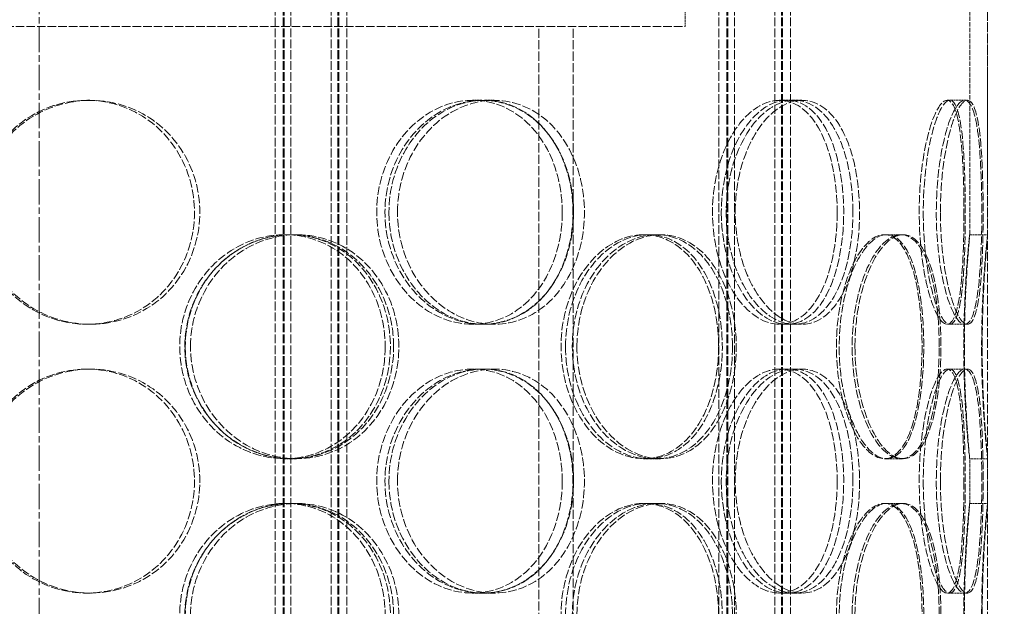
# Model space of a CAD drawing. Units: millimetres. Extents: x 255459 to 276816, y 159590 to 174542.
# Drawn here: x 258546 to 258766, y 171346 to 171477 of the extents above; entities that cross this region are included whole.
import ezdxf

# ---------------------------------------------------------------- set-up
doc = ezdxf.new("R2010")
doc.units = ezdxf.units.MM
for name, pattern in [('CHAIN', [0.3543, 0.2362, -0.0295, 0.0591, -0.0295]), ('DASH_DOT', [0.182, 0.1181, -0.0295, 0.0049, -0.0295]), ('DASHED_SPACE', [0.2067, 0.1654, -0.0413])]:
    doc.linetypes.add(name, pattern=pattern)
doc.layers.get('DEFPOINTS').update_dxf_attribs({"color": 250})
doc.layers.add('Centerline (ISO)', color=1, linetype='DASH_DOT', lineweight=9, true_color=0xff0000)
doc.layers.add('Hidden (ISO)', color=7, linetype='DASHED_SPACE', lineweight=9, true_color=0x0080c0)
doc.layers.add('kote', color=252, linetype='Continuous', lineweight=9)
doc.styles.get("Standard").update_dxf_attribs({"font": 'ISOCP.SHX'})
doc.styles.add('Styl textu40', font='arial.ttf')
doc.dimstyles.new('VARIABEL-ST', dxfattribs={"dimscale": 40, "dimtxt": 7, "dimasz": 2.5, "dimexe": 1, "dimexo": 1, "dimgap": 0.6, "dimtad": 1, "dimdsep": 46, "dimtxsty": 'Standard', "dimcen": 0, "dimclrd": 256, "dimclre": 256, "dimclrt": 5, "dimadec": 0, "dimazin": 0, "dimtp": 0.1, "dimtm": 0.1, "dimtfac": 0.71, "dimtdec": 3, "dimtmove": 0, "dimatfit": 3, "dimfxl": 1, "dimtzin": 0, "dimarcsym": 0})

# ---------------------------------------------------------------- blocks, each defined once
blk = doc.blocks.new('*D214')
at = {"layer": 'DEFPOINTS', "color": 0, "transparency": 16777216}
for p in [(258953.86, 172473.24), (258550.16, 170238.24), (260283.44, 170238.24)]:
    blk.add_point(p, dxfattribs=at)
at = {"layer": 'kote', "lineweight": -2, "transparency": 16777216}
for p, q in [((258993.86, 172473.24), (260323.44, 172473.24)), ((260283.44, 172373.24), (260283.44, 170338.24)), ((258590.16, 170238.24), (260323.44, 170238.24))]:
    blk.add_line(p, q, dxfattribs=at)
at = {"layer": 'kote', "transparency": 16777216}
for points in [[(260266.77, 172373.24), (260300.1, 172373.24), (260283.44, 172473.24)], [(260266.77, 170338.24), (260300.1, 170338.24), (260283.44, 170238.24)]]:
    blk.add_solid(points, dxfattribs=at)
at = {"layer": 'kote', "transparency": 16777216, "insert": (260198.13, 171210.93), "char_height": 60, "attachment_point": 1, "rotation": 90, "style": 'Styl textu40'}
blk.add_mtext('2235', dxfattribs=at)

msp = doc.modelspace()

# ---------------------------------------------------------------- linework, layer by layer
at = {"layer": 'Centerline (ISO)', "color": 1, "linetype": 'CHAIN', "ltscale": 23.990969}
msp.add_line((258550.16, 170202.99), (258550.16, 172523.55), dxfattribs=at)
at = {"layer": 'Hidden (ISO)', "color": 1, "ltscale": 11.801616}
for p, q in [((258602.86, 170872.74), (258602.86, 172160.74)), ((258604.66, 170872.74), (258604.66, 172160.74)), ((258604.86, 170872.74), (258604.86, 172160.74)), ((258606.36, 170872.74), (258606.36, 172160.74)), ((258615.36, 170872.74), (258615.36, 172160.74)), ((258616.86, 170872.74), (258616.86, 172160.74)), ((258617.06, 170872.74), (258617.06, 172160.74)), ((258618.86, 170872.74), (258618.86, 172160.74)), ((258701.86, 170872.74), (258701.86, 172160.74)), ((258703.66, 170872.74), (258703.66, 172160.74)), ((258703.86, 170872.74), (258703.86, 172160.74)), ((258705.36, 170872.74), (258705.36, 172160.74)), ((258714.36, 170872.74), (258714.36, 172160.74)), ((258715.86, 170872.74), (258715.86, 172160.74)), ((258716.06, 170872.74), (258716.06, 172160.74)), ((258717.86, 170872.74), (258717.86, 172160.74))]:
    msp.add_line(p, q, dxfattribs=at)
at = {"layer": 'Hidden (ISO)', "color": 1, "ltscale": 11.780672}
msp.add_line((258761.86, 171636.74), (258761.86, 170886.74), dxfattribs=at)
at = {"layer": 'Hidden (ISO)', "color": 1, "ltscale": 6.061805}
for p, q in [((258757.86, 171498.75), (258757.86, 171428.73)), ((258761.86, 171498.75), (258761.86, 171428.73))]:
    msp.add_line(p, q, dxfattribs=at)
at = {"layer": 'Hidden (ISO)', "color": 1, "ltscale": 0.432786}
msp.add_line((258694.36, 171475.24), (258694.36, 171480.24), dxfattribs=at)
at = {"layer": 'Hidden (ISO)', "color": 1, "ltscale": 11.461907}
msp.add_line((258329.36, 171475.24), (258694.36, 171475.24), dxfattribs=at)
at = {"layer": 'Hidden (ISO)', "color": 1, "ltscale": 12.369706}
for p, q in [((258661.66, 171250.24), (258661.66, 171475.24)), ((258669.36, 171250.24), (258669.36, 171475.24))]:
    msp.add_line(p, q, dxfattribs=at)
at = {"layer": 'Hidden (ISO)', "color": 1, "ltscale": 0.346208}
for p, q in [((258560.81, 171458.74), (258561.6, 171458.74)), ((258646.9, 171458.74), (258649.09, 171458.74)), ((258649.48, 171458.74), (258651.71, 171458.74)), ((258715.4, 171458.74), (258718.71, 171458.74)), ((258752.81, 171458.74), (258756.73, 171458.74)), ((258604.94, 171428.74), (258606.45, 171428.74)), ((258685.11, 171428.74), (258687.93, 171428.74)), ((258738.82, 171428.74), (258742.51, 171428.74)), ((258757.86, 171428.74), (258761.86, 171428.74)), ((258561.6, 171408.74), (258560.81, 171408.74)), ((258649.09, 171408.74), (258646.9, 171408.74)), ((258651.71, 171408.74), (258649.48, 171408.74)), ((258718.71, 171408.74), (258715.4, 171408.74)), ((258756.73, 171408.74), (258752.81, 171408.74)), ((258560.81, 171398.74), (258561.6, 171398.74)), ((258646.9, 171398.74), (258649.09, 171398.74)), ((258649.48, 171398.74), (258651.71, 171398.74)), ((258715.4, 171398.74), (258718.71, 171398.74)), ((258752.81, 171398.74), (258756.73, 171398.74)), ((258606.45, 171378.74), (258604.94, 171378.74)), ((258687.93, 171378.74), (258685.11, 171378.74)), ((258742.51, 171378.74), (258738.82, 171378.74)), ((258761.86, 171378.74), (258757.86, 171378.74)), ((258604.94, 171368.74), (258606.45, 171368.74)), ((258685.11, 171368.74), (258687.93, 171368.74)), ((258738.82, 171368.74), (258742.51, 171368.74)), ((258757.86, 171368.74), (258761.86, 171368.74)), ((258561.6, 171348.74), (258560.81, 171348.74)), ((258649.09, 171348.74), (258646.9, 171348.74)), ((258651.71, 171348.74), (258649.48, 171348.74)), ((258718.71, 171348.74), (258715.4, 171348.74)), ((258756.73, 171348.74), (258752.81, 171348.74))]:
    msp.add_line(p, q, dxfattribs=at)
at = {"layer": 'Hidden (ISO)', "color": 1, "ltscale": 0.181593}
for p, q in [((258718.71, 171458.74), (258720.46, 171458.74)), ((258720.46, 171408.74), (258718.71, 171408.74)), ((258718.71, 171398.74), (258720.46, 171398.74)), ((258720.46, 171348.74), (258718.71, 171348.74))]:
    msp.add_line(p, q, dxfattribs=at)
at = {"layer": 'Hidden (ISO)', "color": 1, "ltscale": 0.054126}
for p, q in [((258756.73, 171458.74), (258757.34, 171458.74)), ((258757.34, 171408.74), (258756.73, 171408.74)), ((258756.73, 171398.74), (258757.34, 171398.74)), ((258757.34, 171348.74), (258756.73, 171348.74))]:
    msp.add_line(p, q, dxfattribs=at)
at = {"layer": 'Hidden (ISO)', "color": 1, "ltscale": 0.277868}
for p, q in [((258606.45, 171428.74), (258607.68, 171428.74)), ((258607.68, 171378.74), (258606.45, 171378.74)), ((258606.45, 171368.74), (258607.68, 171368.74))]:
    msp.add_line(p, q, dxfattribs=at)
at = {"layer": 'Hidden (ISO)', "color": 1, "ltscale": 0.115128}
for p, q in [((258687.93, 171428.74), (258688.87, 171428.74)), ((258688.87, 171378.74), (258687.93, 171378.74)), ((258687.93, 171368.74), (258688.87, 171368.74))]:
    msp.add_line(p, q, dxfattribs=at)
at = {"layer": 'Hidden (ISO)', "color": 1, "ltscale": 0.047666}
for p, q in [((258742.51, 171428.74), (258743.02, 171428.74)), ((258743.02, 171378.74), (258742.51, 171378.74)), ((258742.51, 171368.74), (258743.02, 171368.74))]:
    msp.add_line(p, q, dxfattribs=at)
at = {"layer": 'Hidden (ISO)', "color": 1, "ltscale": 0.867178}
for p, q in [((258757.86, 171378.75), (258757.86, 171368.73)), ((258761.86, 171378.75), (258761.86, 171368.73))]:
    msp.add_line(p, q, dxfattribs=at)
at = {"layer": 'Hidden (ISO)', "color": 1, "ltscale": 11.471499}
for points in [[(258536.27, 171433.74), (258536.27, 171438.69), (258537.77, 171443.63), (258540.51, 171447.74), (258543.24, 171451.83), (258547.19, 171455.08), (258551.68, 171456.93), (258556.12, 171458.75), (258561.06, 171459.21), (258565.7, 171458.23), (258570.43, 171457.22), (258574.81, 171454.72), (258578.13, 171451.14), (258581.43, 171447.58), (258583.66, 171442.98), (258584.48, 171438.1), (258585.3, 171433.23), (258584.71, 171428.11), (258582.8, 171423.59), (258580.89, 171419.06), (258577.65, 171415.15), (258573.61, 171412.53), (258569.6, 171409.93), (258564.82, 171408.6), (258560.03, 171408.75), (258555.24, 171408.91), (258550.48, 171410.56), (258546.55, 171413.43), (258542.58, 171416.32), (258539.48, 171420.45), (258537.79, 171425.12), (258536.79, 171427.87), (258536.27, 171430.8), (258536.27, 171433.74)], [(258666.92, 171433.74), (258666.92, 171438.69), (258665.76, 171443.63), (258663.6, 171447.74), (258661.43, 171451.83), (258658.27, 171455.08), (258654.56, 171456.93), (258650.89, 171458.75), (258646.71, 171459.21), (258642.69, 171458.23), (258638.59, 171457.22), (258634.67, 171454.72), (258631.66, 171451.14), (258628.67, 171447.58), (258626.59, 171442.98), (258625.83, 171438.1), (258625.08, 171433.23), (258625.63, 171428.11), (258627.39, 171423.59), (258629.15, 171419.06), (258632.12, 171415.15), (258635.73, 171412.53), (258639.3, 171409.93), (258643.49, 171408.6), (258647.56, 171408.75), (258651.63, 171408.91), (258655.57, 171410.56), (258658.76, 171413.43), (258661.97, 171416.32), (258664.41, 171420.45), (258665.74, 171425.12), (258666.52, 171427.87), (258666.92, 171430.8), (258666.92, 171433.74)], [(258628.24, 171433.74), (258628.24, 171438.69), (258629.56, 171443.63), (258631.97, 171447.74), (258634.37, 171451.83), (258637.82, 171455.08), (258641.69, 171456.93), (258645.51, 171458.75), (258649.71, 171459.21), (258653.59, 171458.23), (258657.55, 171457.22), (258661.17, 171454.72), (258663.87, 171451.14), (258666.57, 171447.58), (258668.36, 171442.98), (258669.02, 171438.1), (258669.68, 171433.23), (258669.21, 171428.11), (258667.67, 171423.59), (258666.12, 171419.06), (258663.5, 171415.15), (258660.16, 171412.53), (258656.86, 171409.93), (258652.87, 171408.6), (258648.82, 171408.75), (258644.76, 171408.91), (258640.66, 171410.56), (258637.25, 171413.43), (258633.8, 171416.32), (258631.07, 171420.45), (258629.58, 171425.12), (258628.69, 171427.87), (258628.24, 171430.8), (258628.24, 171433.74)], [(258728.28, 171433.74), (258728.28, 171438.69), (258727.58, 171443.63), (258726.23, 171447.74), (258724.88, 171451.83), (258722.88, 171455.08), (258720.46, 171456.93), (258718.08, 171458.75), (258715.3, 171459.21), (258712.55, 171458.23), (258709.75, 171457.22), (258707, 171454.72), (258704.87, 171451.14), (258702.74, 171447.58), (258701.24, 171442.98), (258700.69, 171438.1), (258700.14, 171433.23), (258700.55, 171428.11), (258701.81, 171423.59), (258703.08, 171419.06), (258705.21, 171415.15), (258707.73, 171412.53), (258710.24, 171409.93), (258713.12, 171408.6), (258715.84, 171408.75), (258718.57, 171408.91), (258721.14, 171410.56), (258723.17, 171413.43), (258725.22, 171416.32), (258726.73, 171420.45), (258727.55, 171425.12), (258728.04, 171427.87), (258728.28, 171430.8), (258728.28, 171433.74)], [(258702.42, 171433.74), (258702.42, 171438.69), (258703.38, 171443.63), (258705.08, 171447.74), (258706.78, 171451.83), (258709.21, 171455.08), (258711.86, 171456.93), (258714.48, 171458.75), (258717.3, 171459.21), (258719.83, 171458.23), (258722.42, 171457.22), (258724.71, 171454.72), (258726.4, 171451.14), (258728.07, 171447.58), (258729.16, 171442.98), (258729.56, 171438.1), (258729.96, 171433.23), (258729.68, 171428.11), (258728.73, 171423.59), (258727.79, 171419.06), (258726.18, 171415.15), (258724.07, 171412.53), (258721.97, 171409.93), (258719.39, 171408.6), (258716.69, 171408.75), (258713.98, 171408.91), (258711.17, 171410.56), (258708.79, 171413.43), (258706.39, 171416.32), (258704.45, 171420.45), (258703.38, 171425.12), (258702.75, 171427.87), (258702.42, 171430.8), (258702.42, 171433.74)], [(258756.58, 171433.74), (258756.58, 171438.69), (258756.44, 171443.63), (258756.11, 171447.74), (258755.78, 171451.83), (258755.26, 171455.08), (258754.51, 171456.93), (258753.77, 171458.75), (258752.8, 171459.21), (258751.75, 171458.23), (258750.68, 171457.22), (258749.52, 171454.72), (258748.59, 171451.14), (258747.66, 171447.58), (258746.96, 171442.98), (258746.7, 171438.1), (258746.45, 171433.23), (258746.64, 171428.11), (258747.22, 171423.59), (258747.8, 171419.06), (258748.76, 171415.15), (258749.82, 171412.53), (258750.87, 171409.93), (258752, 171408.6), (258752.97, 171408.75), (258753.94, 171408.91), (258754.74, 171410.56), (258755.31, 171413.43), (258755.88, 171416.32), (258756.24, 171420.45), (258756.42, 171425.12), (258756.53, 171427.87), (258756.58, 171430.8), (258756.58, 171433.74)], [(258747.5, 171433.74), (258747.5, 171438.69), (258747.94, 171443.63), (258748.68, 171447.74), (258749.43, 171451.83), (258750.46, 171455.08), (258751.49, 171456.93), (258752.5, 171458.75), (258753.51, 171459.21), (258754.31, 171458.23), (258755.13, 171457.22), (258755.75, 171454.72), (258756.15, 171451.14), (258756.55, 171447.58), (258756.76, 171442.98), (258756.84, 171438.1), (258756.92, 171433.23), (258756.87, 171428.11), (258756.68, 171423.59), (258756.48, 171419.06), (258756.13, 171415.15), (258755.56, 171412.53), (258754.99, 171409.93), (258754.2, 171408.6), (258753.26, 171408.75), (258752.32, 171408.91), (258751.24, 171410.56), (258750.26, 171413.43), (258749.27, 171416.32), (258748.41, 171420.45), (258747.93, 171425.12), (258747.65, 171427.87), (258747.5, 171430.8), (258747.5, 171433.74)], [(258627.4, 171403.74), (258627.4, 171408.69), (258626.08, 171413.63), (258623.63, 171417.74), (258621.18, 171421.83), (258617.61, 171425.08), (258613.46, 171426.93), (258609.37, 171428.75), (258604.73, 171429.21), (258600.29, 171428.23), (258595.77, 171427.22), (258591.49, 171424.72), (258588.21, 171421.14), (258584.96, 171417.58), (258582.72, 171412.98), (258581.89, 171408.1), (258581.07, 171403.23), (258581.67, 171398.11), (258583.58, 171393.59), (258585.49, 171389.06), (258588.71, 171385.15), (258592.65, 171382.53), (258596.56, 171379.93), (258601.16, 171378.6), (258605.67, 171378.75), (258610.19, 171378.91), (258614.59, 171380.56), (258618.17, 171383.43), (258621.78, 171386.32), (258624.55, 171390.45), (258626.06, 171395.12), (258626.95, 171397.87), (258627.4, 171400.8), (258627.4, 171403.74)], [(258582.78, 171403.74), (258582.78, 171408.69), (258584.23, 171413.63), (258586.85, 171417.74), (258589.47, 171421.83), (258593.25, 171425.08), (258597.52, 171426.93), (258601.73, 171428.75), (258606.4, 171429.21), (258610.75, 171428.23), (258615.19, 171427.22), (258619.27, 171424.72), (258622.35, 171421.14), (258625.41, 171417.58), (258627.47, 171412.98), (258628.22, 171408.1), (258628.98, 171403.23), (258628.44, 171398.11), (258626.67, 171393.59), (258624.9, 171389.06), (258621.91, 171385.15), (258618.15, 171382.53), (258614.41, 171379.93), (258609.93, 171378.6), (258605.42, 171378.75), (258600.9, 171378.91), (258596.38, 171380.56), (258592.63, 171383.43), (258588.84, 171386.32), (258585.87, 171390.45), (258584.24, 171395.12), (258583.28, 171397.87), (258582.78, 171400.8), (258582.78, 171403.74)], [(258701.82, 171403.74), (258701.82, 171408.69), (258700.88, 171413.63), (258699.09, 171417.74), (258697.31, 171421.83), (258694.68, 171425.08), (258691.58, 171426.93), (258688.5, 171428.75), (258684.97, 171429.21), (258681.53, 171428.23), (258678.02, 171427.22), (258674.63, 171424.72), (258672.02, 171421.14), (258669.42, 171417.58), (258667.6, 171412.98), (258666.93, 171408.1), (258666.27, 171403.23), (258666.76, 171398.11), (258668.29, 171393.59), (258669.84, 171389.06), (258672.42, 171385.15), (258675.54, 171382.53), (258678.63, 171379.93), (258682.22, 171378.6), (258685.67, 171378.75), (258689.13, 171378.91), (258692.43, 171380.56), (258695.08, 171383.43), (258697.76, 171386.32), (258699.76, 171390.45), (258700.85, 171395.12), (258701.49, 171397.87), (258701.82, 171400.8), (258701.82, 171403.74)], [(258667.65, 171403.74), (258667.65, 171408.69), (258668.82, 171413.63), (258670.92, 171417.74), (258673.02, 171421.83), (258676.03, 171425.08), (258679.36, 171426.93), (258682.66, 171428.75), (258686.25, 171429.21), (258689.53, 171428.23), (258692.89, 171427.22), (258695.91, 171424.72), (258698.16, 171421.14), (258700.39, 171417.58), (258701.87, 171412.98), (258702.41, 171408.1), (258702.95, 171403.23), (258702.57, 171398.11), (258701.3, 171393.59), (258700.02, 171389.06), (258697.85, 171385.15), (258695.06, 171382.53), (258692.3, 171379.93), (258688.94, 171378.6), (258685.48, 171378.75), (258682.02, 171378.91), (258678.49, 171380.56), (258675.52, 171383.43), (258672.53, 171386.32), (258670.14, 171390.45), (258668.83, 171395.12), (258668.06, 171397.87), (258667.65, 171400.8), (258667.65, 171403.74)], [(258747.22, 171403.74), (258747.22, 171408.69), (258746.8, 171413.63), (258745.95, 171417.74), (258745.11, 171421.83), (258743.83, 171425.08), (258742.24, 171426.93), (258740.66, 171428.75), (258738.76, 171429.21), (258736.84, 171428.23), (258734.88, 171427.22), (258732.91, 171424.72), (258731.36, 171421.14), (258729.81, 171417.58), (258728.69, 171412.98), (258728.29, 171408.1), (258727.88, 171403.23), (258728.18, 171398.11), (258729.12, 171393.59), (258730.05, 171389.06), (258731.62, 171385.15), (258733.43, 171382.53), (258735.23, 171379.93), (258737.26, 171378.6), (258739.12, 171378.75), (258740.99, 171378.91), (258742.69, 171380.56), (258744.01, 171383.43), (258745.33, 171386.32), (258746.27, 171390.45), (258746.78, 171395.12), (258747.07, 171397.87), (258747.22, 171400.8), (258747.22, 171403.74)], [(258728.73, 171403.74), (258728.73, 171408.69), (258729.45, 171413.63), (258730.7, 171417.74), (258731.96, 171421.83), (258733.73, 171425.08), (258735.63, 171426.93), (258737.49, 171428.75), (258739.46, 171429.21), (258741.18, 171428.23), (258742.93, 171427.22), (258744.43, 171424.72), (258745.51, 171421.14), (258746.58, 171417.58), (258747.25, 171412.98), (258747.49, 171408.1), (258747.74, 171403.23), (258747.57, 171398.11), (258746.98, 171393.59), (258746.39, 171389.06), (258745.38, 171385.15), (258744, 171382.53), (258742.63, 171379.93), (258740.89, 171378.6), (258739.02, 171378.75), (258737.14, 171378.91), (258735.14, 171380.56), (258733.42, 171383.43), (258731.68, 171386.32), (258730.24, 171390.45), (258729.44, 171395.12), (258728.97, 171397.87), (258728.73, 171400.8), (258728.73, 171403.74)], [(258756.67, 171403.74), (258756.67, 171408.69), (258756.83, 171413.63), (258757.05, 171417.74), (258757.28, 171421.83), (258757.55, 171425.08), (258757.71, 171426.93), (258757.87, 171428.75), (258757.9, 171429.21), (258757.79, 171428.23), (258757.68, 171427.22), (258757.42, 171424.72), (258757.17, 171421.14), (258756.91, 171417.58), (258756.67, 171412.98), (258756.58, 171408.1), (258756.49, 171403.23), (258756.56, 171398.11), (258756.75, 171393.59), (258756.94, 171389.06), (258757.24, 171385.15), (258757.47, 171382.53), (258757.71, 171379.93), (258757.86, 171378.6), (258757.86, 171378.75), (258757.86, 171378.91), (258757.69, 171380.56), (258757.47, 171383.43), (258757.25, 171386.32), (258756.97, 171390.45), (258756.82, 171395.12), (258756.73, 171397.87), (258756.67, 171400.8), (258756.67, 171403.74)], [(258536.27, 171373.74), (258536.27, 171378.69), (258537.77, 171383.63), (258540.51, 171387.74), (258543.24, 171391.83), (258547.19, 171395.08), (258551.68, 171396.93), (258556.12, 171398.75), (258561.06, 171399.21), (258565.7, 171398.23), (258570.43, 171397.22), (258574.81, 171394.72), (258578.13, 171391.14), (258581.43, 171387.58), (258583.66, 171382.98), (258584.48, 171378.1), (258585.3, 171373.23), (258584.71, 171368.11), (258582.8, 171363.59), (258580.89, 171359.06), (258577.65, 171355.15), (258573.61, 171352.53), (258569.6, 171349.93), (258564.82, 171348.6), (258560.03, 171348.75), (258555.24, 171348.91), (258550.48, 171350.56), (258546.55, 171353.43), (258542.58, 171356.32), (258539.48, 171360.45), (258537.79, 171365.12), (258536.79, 171367.87), (258536.27, 171370.8), (258536.27, 171373.74)], [(258666.92, 171373.74), (258666.92, 171378.69), (258665.76, 171383.63), (258663.6, 171387.74), (258661.43, 171391.83), (258658.27, 171395.08), (258654.56, 171396.93), (258650.89, 171398.75), (258646.71, 171399.21), (258642.69, 171398.23), (258638.59, 171397.22), (258634.67, 171394.72), (258631.66, 171391.14), (258628.67, 171387.58), (258626.59, 171382.98), (258625.83, 171378.1), (258625.08, 171373.23), (258625.63, 171368.11), (258627.39, 171363.59), (258629.15, 171359.06), (258632.12, 171355.15), (258635.73, 171352.53), (258639.3, 171349.93), (258643.49, 171348.6), (258647.56, 171348.75), (258651.63, 171348.91), (258655.57, 171350.56), (258658.76, 171353.43), (258661.97, 171356.32), (258664.41, 171360.45), (258665.74, 171365.12), (258666.52, 171367.87), (258666.92, 171370.8), (258666.92, 171373.74)], [(258628.24, 171373.74), (258628.24, 171378.69), (258629.56, 171383.63), (258631.97, 171387.74), (258634.37, 171391.83), (258637.82, 171395.08), (258641.69, 171396.93), (258645.51, 171398.75), (258649.71, 171399.21), (258653.59, 171398.23), (258657.55, 171397.22), (258661.17, 171394.72), (258663.87, 171391.14), (258666.57, 171387.58), (258668.36, 171382.98), (258669.02, 171378.1), (258669.68, 171373.23), (258669.21, 171368.11), (258667.67, 171363.59), (258666.12, 171359.06), (258663.5, 171355.15), (258660.16, 171352.53), (258656.86, 171349.93), (258652.87, 171348.6), (258648.82, 171348.75), (258644.76, 171348.91), (258640.66, 171350.56), (258637.25, 171353.43), (258633.8, 171356.32), (258631.07, 171360.45), (258629.58, 171365.12), (258628.69, 171367.87), (258628.24, 171370.8), (258628.24, 171373.74)], [(258728.28, 171373.74), (258728.28, 171378.69), (258727.58, 171383.63), (258726.23, 171387.74), (258724.88, 171391.83), (258722.88, 171395.08), (258720.46, 171396.93), (258718.08, 171398.75), (258715.3, 171399.21), (258712.55, 171398.23), (258709.75, 171397.22), (258707, 171394.72), (258704.87, 171391.14), (258702.74, 171387.58), (258701.24, 171382.98), (258700.69, 171378.1), (258700.14, 171373.23), (258700.55, 171368.11), (258701.81, 171363.59), (258703.08, 171359.06), (258705.21, 171355.15), (258707.73, 171352.53), (258710.24, 171349.93), (258713.12, 171348.6), (258715.84, 171348.75), (258718.57, 171348.91), (258721.14, 171350.56), (258723.17, 171353.43), (258725.22, 171356.32), (258726.73, 171360.45), (258727.55, 171365.12), (258728.04, 171367.87), (258728.28, 171370.8), (258728.28, 171373.74)], [(258702.42, 171373.74), (258702.42, 171378.69), (258703.38, 171383.63), (258705.08, 171387.74), (258706.78, 171391.83), (258709.21, 171395.08), (258711.86, 171396.93), (258714.48, 171398.75), (258717.3, 171399.21), (258719.83, 171398.23), (258722.42, 171397.22), (258724.71, 171394.72), (258726.4, 171391.14), (258728.07, 171387.58), (258729.16, 171382.98), (258729.56, 171378.1), (258729.96, 171373.23), (258729.68, 171368.11), (258728.73, 171363.59), (258727.79, 171359.06), (258726.18, 171355.15), (258724.07, 171352.53), (258721.97, 171349.93), (258719.39, 171348.6), (258716.69, 171348.75), (258713.98, 171348.91), (258711.17, 171350.56), (258708.79, 171353.43), (258706.39, 171356.32), (258704.45, 171360.45), (258703.38, 171365.12), (258702.75, 171367.87), (258702.42, 171370.8), (258702.42, 171373.74)], [(258756.58, 171373.74), (258756.58, 171378.69), (258756.44, 171383.63), (258756.11, 171387.74), (258755.78, 171391.83), (258755.26, 171395.08), (258754.51, 171396.93), (258753.77, 171398.75), (258752.8, 171399.21), (258751.75, 171398.23), (258750.68, 171397.22), (258749.52, 171394.72), (258748.59, 171391.14), (258747.66, 171387.58), (258746.96, 171382.98), (258746.7, 171378.1), (258746.45, 171373.23), (258746.64, 171368.11), (258747.22, 171363.59), (258747.8, 171359.06), (258748.76, 171355.15), (258749.82, 171352.53), (258750.87, 171349.93), (258752, 171348.6), (258752.97, 171348.75), (258753.94, 171348.91), (258754.74, 171350.56), (258755.31, 171353.43), (258755.88, 171356.32), (258756.24, 171360.45), (258756.42, 171365.12), (258756.53, 171367.87), (258756.58, 171370.8), (258756.58, 171373.74)], [(258747.5, 171373.74), (258747.5, 171378.69), (258747.94, 171383.63), (258748.68, 171387.74), (258749.43, 171391.83), (258750.46, 171395.08), (258751.49, 171396.93), (258752.5, 171398.75), (258753.51, 171399.21), (258754.31, 171398.23), (258755.13, 171397.22), (258755.75, 171394.72), (258756.15, 171391.14), (258756.55, 171387.58), (258756.76, 171382.98), (258756.84, 171378.1), (258756.92, 171373.23), (258756.87, 171368.11), (258756.68, 171363.59), (258756.48, 171359.06), (258756.13, 171355.15), (258755.56, 171352.53), (258754.99, 171349.93), (258754.2, 171348.6), (258753.26, 171348.75), (258752.32, 171348.91), (258751.24, 171350.56), (258750.26, 171353.43), (258749.27, 171356.32), (258748.41, 171360.45), (258747.93, 171365.12), (258747.65, 171367.87), (258747.5, 171370.8), (258747.5, 171373.74)], [(258627.4, 171343.74), (258627.4, 171348.69), (258626.08, 171353.63), (258623.63, 171357.74), (258621.18, 171361.83), (258617.61, 171365.08), (258613.46, 171366.93), (258609.37, 171368.75), (258604.73, 171369.21), (258600.29, 171368.23), (258595.77, 171367.22), (258591.49, 171364.72), (258588.21, 171361.14), (258584.96, 171357.58), (258582.72, 171352.98), (258581.89, 171348.1), (258581.07, 171343.23), (258581.67, 171338.11), (258583.58, 171333.59), (258585.49, 171329.06), (258588.71, 171325.15), (258592.65, 171322.53), (258596.56, 171319.93), (258601.16, 171318.6), (258605.67, 171318.75), (258610.19, 171318.91), (258614.59, 171320.56), (258618.17, 171323.43), (258621.78, 171326.32), (258624.55, 171330.45), (258626.06, 171335.12), (258626.95, 171337.87), (258627.4, 171340.8), (258627.4, 171343.74)], [(258582.78, 171343.74), (258582.78, 171348.69), (258584.23, 171353.63), (258586.85, 171357.74), (258589.47, 171361.83), (258593.25, 171365.08), (258597.52, 171366.93), (258601.73, 171368.75), (258606.4, 171369.21), (258610.75, 171368.23), (258615.19, 171367.22), (258619.27, 171364.72), (258622.35, 171361.14), (258625.41, 171357.58), (258627.47, 171352.98), (258628.22, 171348.1), (258628.98, 171343.23), (258628.44, 171338.11), (258626.67, 171333.59), (258624.9, 171329.06), (258621.91, 171325.15), (258618.15, 171322.53), (258614.41, 171319.93), (258609.93, 171318.6), (258605.42, 171318.75), (258600.9, 171318.91), (258596.38, 171320.56), (258592.63, 171323.43), (258588.84, 171326.32), (258585.87, 171330.45), (258584.24, 171335.12), (258583.28, 171337.87), (258582.78, 171340.8), (258582.78, 171343.74)], [(258701.82, 171343.74), (258701.82, 171348.69), (258700.88, 171353.63), (258699.09, 171357.74), (258697.31, 171361.83), (258694.68, 171365.08), (258691.58, 171366.93), (258688.5, 171368.75), (258684.97, 171369.21), (258681.53, 171368.23), (258678.02, 171367.22), (258674.63, 171364.72), (258672.02, 171361.14), (258669.42, 171357.58), (258667.6, 171352.98), (258666.93, 171348.1), (258666.27, 171343.23), (258666.76, 171338.11), (258668.29, 171333.59), (258669.84, 171329.06), (258672.42, 171325.15), (258675.54, 171322.53), (258678.63, 171319.93), (258682.22, 171318.6), (258685.67, 171318.75), (258689.13, 171318.91), (258692.43, 171320.56), (258695.08, 171323.43), (258697.76, 171326.32), (258699.76, 171330.45), (258700.85, 171335.12), (258701.49, 171337.87), (258701.82, 171340.8), (258701.82, 171343.74)], [(258667.65, 171343.74), (258667.65, 171348.69), (258668.82, 171353.63), (258670.92, 171357.74), (258673.02, 171361.83), (258676.03, 171365.08), (258679.36, 171366.93), (258682.66, 171368.75), (258686.25, 171369.21), (258689.53, 171368.23), (258692.89, 171367.22), (258695.91, 171364.72), (258698.16, 171361.14), (258700.39, 171357.58), (258701.87, 171352.98), (258702.41, 171348.1), (258702.95, 171343.23), (258702.57, 171338.11), (258701.3, 171333.59), (258700.02, 171329.06), (258697.85, 171325.15), (258695.06, 171322.53), (258692.3, 171319.93), (258688.94, 171318.6), (258685.48, 171318.75), (258682.02, 171318.91), (258678.49, 171320.56), (258675.52, 171323.43), (258672.53, 171326.32), (258670.14, 171330.45), (258668.83, 171335.12), (258668.06, 171337.87), (258667.65, 171340.8), (258667.65, 171343.74)], [(258747.22, 171343.74), (258747.22, 171348.69), (258746.8, 171353.63), (258745.95, 171357.74), (258745.11, 171361.83), (258743.83, 171365.08), (258742.24, 171366.93), (258740.66, 171368.75), (258738.76, 171369.21), (258736.84, 171368.23), (258734.88, 171367.22), (258732.91, 171364.72), (258731.36, 171361.14), (258729.81, 171357.58), (258728.69, 171352.98), (258728.29, 171348.1), (258727.88, 171343.23), (258728.18, 171338.11), (258729.12, 171333.59), (258730.05, 171329.06), (258731.62, 171325.15), (258733.43, 171322.53), (258735.23, 171319.93), (258737.26, 171318.6), (258739.12, 171318.75), (258740.99, 171318.91), (258742.69, 171320.56), (258744.01, 171323.43), (258745.33, 171326.32), (258746.27, 171330.45), (258746.78, 171335.12), (258747.07, 171337.87), (258747.22, 171340.8), (258747.22, 171343.74)], [(258728.73, 171343.74), (258728.73, 171348.69), (258729.45, 171353.63), (258730.7, 171357.74), (258731.96, 171361.83), (258733.73, 171365.08), (258735.63, 171366.93), (258737.49, 171368.75), (258739.46, 171369.21), (258741.18, 171368.23), (258742.93, 171367.22), (258744.43, 171364.72), (258745.51, 171361.14), (258746.58, 171357.58), (258747.25, 171352.98), (258747.49, 171348.1), (258747.74, 171343.23), (258747.57, 171338.11), (258746.98, 171333.59), (258746.39, 171329.06), (258745.38, 171325.15), (258744, 171322.53), (258742.63, 171319.93), (258740.89, 171318.6), (258739.02, 171318.75), (258737.14, 171318.91), (258735.14, 171320.56), (258733.42, 171323.43), (258731.68, 171326.32), (258730.24, 171330.45), (258729.44, 171335.12), (258728.97, 171337.87), (258728.73, 171340.8), (258728.73, 171343.74)], [(258756.67, 171343.74), (258756.67, 171348.69), (258756.83, 171353.63), (258757.05, 171357.74), (258757.28, 171361.83), (258757.55, 171365.08), (258757.71, 171366.93), (258757.87, 171368.75), (258757.9, 171369.21), (258757.79, 171368.23), (258757.68, 171367.22), (258757.42, 171364.72), (258757.17, 171361.14), (258756.91, 171357.58), (258756.67, 171352.98), (258756.58, 171348.1), (258756.49, 171343.23), (258756.56, 171338.11), (258756.75, 171333.59), (258756.94, 171329.06), (258757.24, 171325.15), (258757.47, 171322.53), (258757.71, 171319.93), (258757.86, 171318.6), (258757.86, 171318.75), (258757.86, 171318.91), (258757.69, 171320.56), (258757.47, 171323.43), (258757.25, 171326.32), (258756.97, 171330.45), (258756.82, 171335.12), (258756.73, 171337.87), (258756.67, 171340.8), (258756.67, 171343.74)]]:
    msp.add_open_spline(points, degree=3, knots=[-3.141593, -3.141593, -3.141593, -3.141593, -2.547322, -2.547322, -2.547322, -1.953941, -1.953941, -1.953941, -1.368017, -1.368017, -1.368017, -0.769951, -0.769951, -0.769951, -0.175172, -0.175172, -0.175172, 0.41813, 0.41813, 0.41813, 1.013042, 1.013042, 1.013042, 1.602599, 1.602599, 1.602599, 2.193324, 2.193324, 2.193324, 2.789425, 2.789425, 2.789425, 3.141593, 3.141593, 3.141593, 3.141593], dxfattribs=at)
at = {"layer": 'Hidden (ISO)', "color": 1, "ltscale": 11.564472}
for points in [[(258536.67, 171433.74), (258536.67, 171428.8), (258538.18, 171423.88), (258540.94, 171419.78), (258543.7, 171415.69), (258547.71, 171412.44), (258552.26, 171410.58), (258556.76, 171408.74), (258561.78, 171408.27), (258566.49, 171409.23), (258571.29, 171410.22), (258575.75, 171412.7), (258579.13, 171416.26), (258582.49, 171419.79), (258584.77, 171424.36), (258585.63, 171429.22), (258586.49, 171434.06), (258585.93, 171439.17), (258584.04, 171443.69), (258582.14, 171448.22), (258578.89, 171452.15), (258574.82, 171454.81), (258570.78, 171457.46), (258565.93, 171458.84), (258561.07, 171458.73), (258556.21, 171458.63), (258551.36, 171457.03), (258547.34, 171454.21), (258543.29, 171451.36), (258540.1, 171447.29), (258538.32, 171442.66), (258537.24, 171439.82), (258536.67, 171436.78), (258536.67, 171433.74)], [(258669.45, 171433.74), (258669.45, 171428.8), (258668.28, 171423.88), (258666.09, 171419.78), (258663.9, 171415.69), (258660.69, 171412.44), (258656.93, 171410.58), (258653.22, 171408.74), (258648.97, 171408.27), (258644.89, 171409.23), (258640.72, 171410.22), (258636.74, 171412.7), (258633.68, 171416.26), (258630.63, 171419.79), (258628.51, 171424.36), (258627.71, 171429.22), (258626.92, 171434.06), (258627.44, 171439.17), (258629.19, 171443.69), (258630.94, 171448.22), (258633.92, 171452.15), (258637.56, 171454.81), (258641.17, 171457.46), (258645.41, 171458.84), (258649.54, 171458.73), (258653.69, 171458.63), (258657.7, 171457.03), (258660.96, 171454.21), (258664.25, 171451.36), (258666.76, 171447.29), (258668.15, 171442.66), (258669.01, 171439.82), (258669.45, 171436.78), (258669.45, 171433.74)], [(258630.13, 171433.74), (258630.13, 171428.8), (258631.47, 171423.88), (258633.89, 171419.78), (258636.32, 171415.69), (258639.82, 171412.44), (258643.74, 171410.58), (258647.62, 171408.74), (258651.88, 171408.27), (258655.83, 171409.23), (258659.85, 171410.22), (258663.52, 171412.7), (258666.28, 171416.26), (258669.02, 171419.79), (258670.86, 171424.36), (258671.56, 171429.22), (258672.25, 171434.06), (258671.8, 171439.17), (258670.27, 171443.69), (258668.73, 171448.22), (258666.1, 171452.15), (258662.75, 171454.81), (258659.42, 171457.46), (258655.38, 171458.84), (258651.27, 171458.73), (258647.15, 171458.63), (258642.97, 171457.03), (258639.48, 171454.21), (258635.96, 171451.36), (258633.15, 171447.29), (258631.59, 171442.66), (258630.63, 171439.82), (258630.13, 171436.78), (258630.13, 171433.74)], [(258731.8, 171433.74), (258731.8, 171428.8), (258731.09, 171423.88), (258729.73, 171419.78), (258728.36, 171415.69), (258726.34, 171412.44), (258723.89, 171410.58), (258721.48, 171408.74), (258718.65, 171408.27), (258715.86, 171409.23), (258713.02, 171410.22), (258710.23, 171412.7), (258708.05, 171416.26), (258705.89, 171419.79), (258704.36, 171424.36), (258703.78, 171429.22), (258703.2, 171434.06), (258703.59, 171439.17), (258704.84, 171443.69), (258706.11, 171448.22), (258708.24, 171452.15), (258710.79, 171454.81), (258713.32, 171457.46), (258716.24, 171458.84), (258719.01, 171458.73), (258721.79, 171458.63), (258724.41, 171457.03), (258726.49, 171454.21), (258728.59, 171451.36), (258730.15, 171447.29), (258731.01, 171442.66), (258731.53, 171439.82), (258731.8, 171436.78), (258731.8, 171433.74)], [(258705.52, 171433.74), (258705.52, 171428.8), (258706.49, 171423.88), (258708.21, 171419.78), (258709.93, 171415.69), (258712.39, 171412.44), (258715.08, 171410.58), (258717.73, 171408.74), (258720.59, 171408.27), (258723.17, 171409.23), (258725.8, 171410.22), (258728.13, 171412.7), (258729.85, 171416.26), (258731.55, 171419.79), (258732.67, 171424.36), (258733.09, 171429.22), (258733.5, 171434.06), (258733.24, 171439.17), (258732.3, 171443.69), (258731.37, 171448.22), (258729.75, 171452.15), (258727.63, 171454.81), (258725.52, 171457.46), (258722.9, 171458.84), (258720.16, 171458.73), (258717.42, 171458.63), (258714.56, 171457.03), (258712.13, 171454.21), (258709.68, 171451.36), (258707.68, 171447.29), (258706.57, 171442.66), (258705.88, 171439.82), (258705.52, 171436.78), (258705.52, 171433.74)], [(258760.56, 171433.74), (258760.56, 171428.8), (258760.41, 171423.88), (258760.08, 171419.78), (258759.75, 171415.69), (258759.22, 171412.44), (258758.47, 171410.58), (258757.72, 171408.74), (258756.74, 171408.27), (258755.67, 171409.23), (258754.58, 171410.22), (258753.41, 171412.7), (258752.46, 171416.26), (258751.51, 171419.79), (258750.8, 171424.36), (258750.53, 171429.22), (258750.26, 171434.06), (258750.44, 171439.17), (258751.02, 171443.69), (258751.6, 171448.22), (258752.56, 171452.15), (258753.63, 171454.81), (258754.7, 171457.46), (258755.85, 171458.84), (258756.84, 171458.73), (258757.83, 171458.63), (258758.65, 171457.03), (258759.23, 171454.21), (258759.83, 171451.36), (258760.19, 171447.29), (258760.38, 171442.66), (258760.5, 171439.82), (258760.56, 171436.78), (258760.56, 171433.74)], [(258751.33, 171433.74), (258751.33, 171428.8), (258751.77, 171423.88), (258752.53, 171419.78), (258753.28, 171415.69), (258754.32, 171412.44), (258755.37, 171410.58), (258756.4, 171408.74), (258757.42, 171408.27), (258758.24, 171409.23), (258759.07, 171410.22), (258759.7, 171412.7), (258760.11, 171416.26), (258760.52, 171419.79), (258760.74, 171424.36), (258760.82, 171429.22), (258760.9, 171434.06), (258760.86, 171439.17), (258760.66, 171443.69), (258760.47, 171448.22), (258760.12, 171452.15), (258759.55, 171454.81), (258758.98, 171457.46), (258758.19, 171458.84), (258757.24, 171458.73), (258756.29, 171458.63), (258755.19, 171457.03), (258754.19, 171454.21), (258753.19, 171451.36), (258752.3, 171447.29), (258751.8, 171442.66), (258751.49, 171439.82), (258751.33, 171436.78), (258751.33, 171433.74)], [(258629.28, 171403.74), (258629.28, 171398.8), (258627.95, 171393.88), (258625.47, 171389.78), (258623, 171385.69), (258619.38, 171382.44), (258615.18, 171380.58), (258611.02, 171378.74), (258606.31, 171378.27), (258601.81, 171379.23), (258597.22, 171380.22), (258592.87, 171382.7), (258589.53, 171386.26), (258586.22, 171389.79), (258583.92, 171394.36), (258583.06, 171399.22), (258582.2, 171404.06), (258582.77, 171409.17), (258584.66, 171413.69), (258586.56, 171418.22), (258589.78, 171422.15), (258593.76, 171424.81), (258597.71, 171427.46), (258602.37, 171428.84), (258606.95, 171428.73), (258611.54, 171428.63), (258616.03, 171427.03), (258619.69, 171424.21), (258623.38, 171421.36), (258626.23, 171417.29), (258627.81, 171412.66), (258628.78, 171409.82), (258629.28, 171406.78), (258629.28, 171403.74)], [(258583.94, 171403.74), (258583.94, 171398.8), (258585.39, 171393.88), (258588.04, 171389.78), (258590.69, 171385.69), (258594.52, 171382.44), (258598.84, 171380.58), (258603.12, 171378.74), (258607.86, 171378.27), (258612.28, 171379.23), (258616.79, 171380.22), (258620.94, 171382.7), (258624.08, 171386.26), (258627.19, 171389.79), (258629.3, 171394.36), (258630.09, 171399.22), (258630.88, 171404.06), (258630.37, 171409.17), (258628.62, 171413.69), (258626.86, 171418.22), (258623.86, 171422.15), (258620.07, 171424.81), (258616.3, 171427.46), (258611.77, 171428.84), (258607.19, 171428.73), (258602.6, 171428.63), (258597.99, 171427.03), (258594.15, 171424.21), (258590.29, 171421.36), (258587.23, 171417.29), (258585.53, 171412.66), (258584.48, 171409.82), (258583.94, 171406.78), (258583.94, 171403.74)], [(258704.91, 171403.74), (258704.91, 171398.8), (258703.96, 171393.88), (258702.15, 171389.78), (258700.35, 171385.69), (258697.69, 171382.44), (258694.54, 171380.58), (258691.43, 171378.74), (258687.84, 171378.27), (258684.34, 171379.23), (258680.78, 171380.22), (258677.34, 171382.7), (258674.68, 171386.26), (258672.04, 171389.79), (258670.18, 171394.36), (258669.48, 171399.22), (258668.78, 171404.06), (258669.24, 171409.17), (258670.77, 171413.69), (258672.3, 171418.22), (258674.9, 171422.15), (258678.04, 171424.81), (258681.16, 171427.46), (258684.8, 171428.84), (258688.31, 171428.73), (258691.83, 171428.63), (258695.2, 171427.03), (258697.91, 171424.21), (258700.64, 171421.36), (258702.71, 171417.29), (258703.85, 171412.66), (258704.55, 171409.82), (258704.91, 171406.78), (258704.91, 171403.74)], [(258670.19, 171403.74), (258670.19, 171398.8), (258671.37, 171393.88), (258673.49, 171389.78), (258675.61, 171385.69), (258678.66, 171382.44), (258682.04, 171380.58), (258685.38, 171378.74), (258689.03, 171378.27), (258692.37, 171379.23), (258695.77, 171380.22), (258698.84, 171382.7), (258701.13, 171386.26), (258703.41, 171389.79), (258704.92, 171394.36), (258705.49, 171399.22), (258706.06, 171404.06), (258705.69, 171409.17), (258704.43, 171413.69), (258703.17, 171418.22), (258700.99, 171422.15), (258698.19, 171424.81), (258695.4, 171427.46), (258692, 171428.84), (258688.49, 171428.73), (258684.98, 171428.63), (258681.38, 171427.03), (258678.35, 171424.21), (258675.3, 171421.36), (258672.84, 171417.29), (258671.47, 171412.66), (258670.63, 171409.82), (258670.19, 171406.78), (258670.19, 171403.74)], [(258751.05, 171403.74), (258751.05, 171398.8), (258750.62, 171393.88), (258749.77, 171389.78), (258748.91, 171385.69), (258747.62, 171382.44), (258746.01, 171380.58), (258744.41, 171378.74), (258742.49, 171378.27), (258740.54, 171379.23), (258738.55, 171380.22), (258736.54, 171382.7), (258734.96, 171386.26), (258733.39, 171389.79), (258732.25, 171394.36), (258731.82, 171399.22), (258731.39, 171404.06), (258731.68, 171409.17), (258732.61, 171413.69), (258733.54, 171418.22), (258735.11, 171422.15), (258736.94, 171424.81), (258738.76, 171427.46), (258740.82, 171428.84), (258742.72, 171428.73), (258744.62, 171428.63), (258746.36, 171427.03), (258747.71, 171424.21), (258749.06, 171421.36), (258750.03, 171417.29), (258750.56, 171412.66), (258750.89, 171409.82), (258751.05, 171406.78), (258751.05, 171403.74)], [(258732.25, 171403.74), (258732.25, 171398.8), (258732.98, 171393.88), (258734.25, 171389.78), (258735.52, 171385.69), (258737.32, 171382.44), (258739.24, 171380.58), (258741.13, 171378.74), (258743.13, 171378.27), (258744.88, 171379.23), (258746.66, 171380.22), (258748.18, 171382.7), (258749.28, 171386.26), (258750.37, 171389.79), (258751.06, 171394.36), (258751.32, 171399.22), (258751.57, 171404.06), (258751.41, 171409.17), (258750.83, 171413.69), (258750.25, 171418.22), (258749.23, 171422.15), (258747.84, 171424.81), (258746.47, 171427.46), (258744.71, 171428.84), (258742.81, 171428.73), (258740.91, 171428.63), (258738.88, 171427.03), (258737.12, 171424.21), (258735.35, 171421.36), (258733.86, 171417.29), (258733.03, 171412.66), (258732.52, 171409.82), (258732.25, 171406.78), (258732.25, 171403.74)], [(258760.65, 171403.74), (258760.65, 171398.8), (258760.81, 171393.88), (258761.04, 171389.78), (258761.26, 171385.69), (258761.54, 171382.44), (258761.7, 171380.58), (258761.86, 171378.74), (258761.9, 171378.27), (258761.8, 171379.23), (258761.68, 171380.22), (258761.42, 171382.7), (258761.16, 171386.26), (258760.9, 171389.79), (258760.65, 171394.36), (258760.56, 171399.22), (258760.47, 171404.06), (258760.54, 171409.17), (258760.73, 171413.69), (258760.92, 171418.22), (258761.22, 171422.15), (258761.45, 171424.81), (258761.69, 171427.46), (258761.86, 171428.84), (258761.86, 171428.73), (258761.86, 171428.63), (258761.7, 171427.03), (258761.48, 171424.21), (258761.25, 171421.36), (258760.97, 171417.29), (258760.81, 171412.66), (258760.71, 171409.82), (258760.65, 171406.78), (258760.65, 171403.74)], [(258536.67, 171373.74), (258536.67, 171368.8), (258538.18, 171363.88), (258540.94, 171359.78), (258543.7, 171355.69), (258547.71, 171352.44), (258552.26, 171350.58), (258556.76, 171348.74), (258561.78, 171348.27), (258566.49, 171349.23), (258571.29, 171350.22), (258575.75, 171352.7), (258579.13, 171356.26), (258582.49, 171359.79), (258584.77, 171364.36), (258585.63, 171369.22), (258586.49, 171374.06), (258585.93, 171379.17), (258584.04, 171383.69), (258582.14, 171388.22), (258578.89, 171392.15), (258574.82, 171394.81), (258570.78, 171397.46), (258565.93, 171398.84), (258561.07, 171398.73), (258556.21, 171398.63), (258551.36, 171397.03), (258547.34, 171394.21), (258543.29, 171391.36), (258540.1, 171387.29), (258538.32, 171382.66), (258537.24, 171379.82), (258536.67, 171376.78), (258536.67, 171373.74)], [(258669.45, 171373.74), (258669.45, 171368.8), (258668.28, 171363.88), (258666.09, 171359.78), (258663.9, 171355.69), (258660.69, 171352.44), (258656.93, 171350.58), (258653.22, 171348.74), (258648.97, 171348.27), (258644.89, 171349.23), (258640.72, 171350.22), (258636.74, 171352.7), (258633.68, 171356.26), (258630.63, 171359.79), (258628.51, 171364.36), (258627.71, 171369.22), (258626.92, 171374.06), (258627.44, 171379.17), (258629.19, 171383.69), (258630.94, 171388.22), (258633.92, 171392.15), (258637.56, 171394.81), (258641.17, 171397.46), (258645.41, 171398.84), (258649.54, 171398.73), (258653.69, 171398.63), (258657.7, 171397.03), (258660.96, 171394.21), (258664.25, 171391.36), (258666.76, 171387.29), (258668.15, 171382.66), (258669.01, 171379.82), (258669.45, 171376.78), (258669.45, 171373.74)], [(258630.13, 171373.74), (258630.13, 171368.8), (258631.47, 171363.88), (258633.89, 171359.78), (258636.32, 171355.69), (258639.82, 171352.44), (258643.74, 171350.58), (258647.62, 171348.74), (258651.88, 171348.27), (258655.83, 171349.23), (258659.85, 171350.22), (258663.52, 171352.7), (258666.28, 171356.26), (258669.02, 171359.79), (258670.86, 171364.36), (258671.56, 171369.22), (258672.25, 171374.06), (258671.8, 171379.17), (258670.27, 171383.69), (258668.73, 171388.22), (258666.1, 171392.15), (258662.75, 171394.81), (258659.42, 171397.46), (258655.38, 171398.84), (258651.27, 171398.73), (258647.15, 171398.63), (258642.97, 171397.03), (258639.48, 171394.21), (258635.96, 171391.36), (258633.15, 171387.29), (258631.59, 171382.66), (258630.63, 171379.82), (258630.13, 171376.78), (258630.13, 171373.74)], [(258731.8, 171373.74), (258731.8, 171368.8), (258731.09, 171363.88), (258729.73, 171359.78), (258728.36, 171355.69), (258726.34, 171352.44), (258723.89, 171350.58), (258721.48, 171348.74), (258718.65, 171348.27), (258715.86, 171349.23), (258713.02, 171350.22), (258710.23, 171352.7), (258708.05, 171356.26), (258705.89, 171359.79), (258704.36, 171364.36), (258703.78, 171369.22), (258703.2, 171374.06), (258703.59, 171379.17), (258704.84, 171383.69), (258706.11, 171388.22), (258708.24, 171392.15), (258710.79, 171394.81), (258713.32, 171397.46), (258716.24, 171398.84), (258719.01, 171398.73), (258721.79, 171398.63), (258724.41, 171397.03), (258726.49, 171394.21), (258728.59, 171391.36), (258730.15, 171387.29), (258731.01, 171382.66), (258731.53, 171379.82), (258731.8, 171376.78), (258731.8, 171373.74)], [(258705.52, 171373.74), (258705.52, 171368.8), (258706.49, 171363.88), (258708.21, 171359.78), (258709.93, 171355.69), (258712.39, 171352.44), (258715.08, 171350.58), (258717.73, 171348.74), (258720.59, 171348.27), (258723.17, 171349.23), (258725.8, 171350.22), (258728.13, 171352.7), (258729.85, 171356.26), (258731.55, 171359.79), (258732.67, 171364.36), (258733.09, 171369.22), (258733.5, 171374.06), (258733.24, 171379.17), (258732.3, 171383.69), (258731.37, 171388.22), (258729.75, 171392.15), (258727.63, 171394.81), (258725.52, 171397.46), (258722.9, 171398.84), (258720.16, 171398.73), (258717.42, 171398.63), (258714.56, 171397.03), (258712.13, 171394.21), (258709.68, 171391.36), (258707.68, 171387.29), (258706.57, 171382.66), (258705.88, 171379.82), (258705.52, 171376.78), (258705.52, 171373.74)], [(258760.56, 171373.74), (258760.56, 171368.8), (258760.41, 171363.88), (258760.08, 171359.78), (258759.75, 171355.69), (258759.22, 171352.44), (258758.47, 171350.58), (258757.72, 171348.74), (258756.74, 171348.27), (258755.67, 171349.23), (258754.58, 171350.22), (258753.41, 171352.7), (258752.46, 171356.26), (258751.51, 171359.79), (258750.8, 171364.36), (258750.53, 171369.22), (258750.26, 171374.06), (258750.44, 171379.17), (258751.02, 171383.69), (258751.6, 171388.22), (258752.56, 171392.15), (258753.63, 171394.81), (258754.7, 171397.46), (258755.85, 171398.84), (258756.84, 171398.73), (258757.83, 171398.63), (258758.65, 171397.03), (258759.23, 171394.21), (258759.83, 171391.36), (258760.19, 171387.29), (258760.38, 171382.66), (258760.5, 171379.82), (258760.56, 171376.78), (258760.56, 171373.74)], [(258751.33, 171373.74), (258751.33, 171368.8), (258751.77, 171363.88), (258752.53, 171359.78), (258753.28, 171355.69), (258754.32, 171352.44), (258755.37, 171350.58), (258756.4, 171348.74), (258757.42, 171348.27), (258758.24, 171349.23), (258759.07, 171350.22), (258759.7, 171352.7), (258760.11, 171356.26), (258760.52, 171359.79), (258760.74, 171364.36), (258760.82, 171369.22), (258760.9, 171374.06), (258760.86, 171379.17), (258760.66, 171383.69), (258760.47, 171388.22), (258760.12, 171392.15), (258759.55, 171394.81), (258758.98, 171397.46), (258758.19, 171398.84), (258757.24, 171398.73), (258756.29, 171398.63), (258755.19, 171397.03), (258754.19, 171394.21), (258753.19, 171391.36), (258752.3, 171387.29), (258751.8, 171382.66), (258751.49, 171379.82), (258751.33, 171376.78), (258751.33, 171373.74)], [(258629.28, 171343.74), (258629.28, 171338.8), (258627.95, 171333.88), (258625.47, 171329.78), (258623, 171325.69), (258619.38, 171322.44), (258615.18, 171320.58), (258611.02, 171318.74), (258606.31, 171318.27), (258601.81, 171319.23), (258597.22, 171320.22), (258592.87, 171322.7), (258589.53, 171326.26), (258586.22, 171329.79), (258583.92, 171334.36), (258583.06, 171339.22), (258582.2, 171344.06), (258582.77, 171349.17), (258584.66, 171353.69), (258586.56, 171358.22), (258589.78, 171362.15), (258593.76, 171364.81), (258597.71, 171367.46), (258602.37, 171368.84), (258606.95, 171368.73), (258611.54, 171368.63), (258616.03, 171367.03), (258619.69, 171364.21), (258623.38, 171361.36), (258626.23, 171357.29), (258627.81, 171352.66), (258628.78, 171349.82), (258629.28, 171346.78), (258629.28, 171343.74)], [(258583.94, 171343.74), (258583.94, 171338.8), (258585.39, 171333.88), (258588.04, 171329.78), (258590.69, 171325.69), (258594.52, 171322.44), (258598.84, 171320.58), (258603.12, 171318.74), (258607.86, 171318.27), (258612.28, 171319.23), (258616.79, 171320.22), (258620.94, 171322.7), (258624.08, 171326.26), (258627.19, 171329.79), (258629.3, 171334.36), (258630.09, 171339.22), (258630.88, 171344.06), (258630.37, 171349.17), (258628.62, 171353.69), (258626.86, 171358.22), (258623.86, 171362.15), (258620.07, 171364.81), (258616.3, 171367.46), (258611.77, 171368.84), (258607.19, 171368.73), (258602.6, 171368.63), (258597.99, 171367.03), (258594.15, 171364.21), (258590.29, 171361.36), (258587.23, 171357.29), (258585.53, 171352.66), (258584.48, 171349.82), (258583.94, 171346.78), (258583.94, 171343.74)], [(258704.91, 171343.74), (258704.91, 171338.8), (258703.96, 171333.88), (258702.15, 171329.78), (258700.35, 171325.69), (258697.69, 171322.44), (258694.54, 171320.58), (258691.43, 171318.74), (258687.84, 171318.27), (258684.34, 171319.23), (258680.78, 171320.22), (258677.34, 171322.7), (258674.68, 171326.26), (258672.04, 171329.79), (258670.18, 171334.36), (258669.48, 171339.22), (258668.78, 171344.06), (258669.24, 171349.17), (258670.77, 171353.69), (258672.3, 171358.22), (258674.9, 171362.15), (258678.04, 171364.81), (258681.16, 171367.46), (258684.8, 171368.84), (258688.31, 171368.73), (258691.83, 171368.63), (258695.2, 171367.03), (258697.91, 171364.21), (258700.64, 171361.36), (258702.71, 171357.29), (258703.85, 171352.66), (258704.55, 171349.82), (258704.91, 171346.78), (258704.91, 171343.74)], [(258670.19, 171343.74), (258670.19, 171338.8), (258671.37, 171333.88), (258673.49, 171329.78), (258675.61, 171325.69), (258678.66, 171322.44), (258682.04, 171320.58), (258685.38, 171318.74), (258689.03, 171318.27), (258692.37, 171319.23), (258695.77, 171320.22), (258698.84, 171322.7), (258701.13, 171326.26), (258703.41, 171329.79), (258704.92, 171334.36), (258705.49, 171339.22), (258706.06, 171344.06), (258705.69, 171349.17), (258704.43, 171353.69), (258703.17, 171358.22), (258700.99, 171362.15), (258698.19, 171364.81), (258695.4, 171367.46), (258692, 171368.84), (258688.49, 171368.73), (258684.98, 171368.63), (258681.38, 171367.03), (258678.35, 171364.21), (258675.3, 171361.36), (258672.84, 171357.29), (258671.47, 171352.66), (258670.63, 171349.82), (258670.19, 171346.78), (258670.19, 171343.74)], [(258751.05, 171343.74), (258751.05, 171338.8), (258750.62, 171333.88), (258749.77, 171329.78), (258748.91, 171325.69), (258747.62, 171322.44), (258746.01, 171320.58), (258744.41, 171318.74), (258742.49, 171318.27), (258740.54, 171319.23), (258738.55, 171320.22), (258736.54, 171322.7), (258734.96, 171326.26), (258733.39, 171329.79), (258732.25, 171334.36), (258731.82, 171339.22), (258731.39, 171344.06), (258731.68, 171349.17), (258732.61, 171353.69), (258733.54, 171358.22), (258735.11, 171362.15), (258736.94, 171364.81), (258738.76, 171367.46), (258740.82, 171368.84), (258742.72, 171368.73), (258744.62, 171368.63), (258746.36, 171367.03), (258747.71, 171364.21), (258749.06, 171361.36), (258750.03, 171357.29), (258750.56, 171352.66), (258750.89, 171349.82), (258751.05, 171346.78), (258751.05, 171343.74)], [(258732.25, 171343.74), (258732.25, 171338.8), (258732.98, 171333.88), (258734.25, 171329.78), (258735.52, 171325.69), (258737.32, 171322.44), (258739.24, 171320.58), (258741.13, 171318.74), (258743.13, 171318.27), (258744.88, 171319.23), (258746.66, 171320.22), (258748.18, 171322.7), (258749.28, 171326.26), (258750.37, 171329.79), (258751.06, 171334.36), (258751.32, 171339.22), (258751.57, 171344.06), (258751.41, 171349.17), (258750.83, 171353.69), (258750.25, 171358.22), (258749.23, 171362.15), (258747.84, 171364.81), (258746.47, 171367.46), (258744.71, 171368.84), (258742.81, 171368.73), (258740.91, 171368.63), (258738.88, 171367.03), (258737.12, 171364.21), (258735.35, 171361.36), (258733.86, 171357.29), (258733.03, 171352.66), (258732.52, 171349.82), (258732.25, 171346.78), (258732.25, 171343.74)], [(258760.65, 171343.74), (258760.65, 171338.8), (258760.81, 171333.88), (258761.04, 171329.78), (258761.26, 171325.69), (258761.54, 171322.44), (258761.7, 171320.58), (258761.86, 171318.74), (258761.9, 171318.27), (258761.8, 171319.23), (258761.68, 171320.22), (258761.42, 171322.7), (258761.16, 171326.26), (258760.9, 171329.79), (258760.65, 171334.36), (258760.56, 171339.22), (258760.47, 171344.06), (258760.54, 171349.17), (258760.73, 171353.69), (258760.92, 171358.22), (258761.22, 171362.15), (258761.45, 171364.81), (258761.69, 171367.46), (258761.86, 171368.84), (258761.86, 171368.73), (258761.86, 171368.63), (258761.7, 171367.03), (258761.48, 171364.21), (258761.25, 171361.36), (258760.97, 171357.29), (258760.81, 171352.66), (258760.71, 171349.82), (258760.65, 171346.78), (258760.65, 171343.74)]]:
    msp.add_open_spline(points, degree=3, knots=[-3.141593, -3.141593, -3.141593, -3.141593, -2.549382, -2.549382, -2.549382, -1.956864, -1.956864, -1.956864, -1.371248, -1.371248, -1.371248, -0.774378, -0.774378, -0.774378, -0.181775, -0.181775, -0.181775, 0.409228, 0.409228, 0.409228, 1.002872, 1.002872, 1.002872, 1.592208, 1.592208, 1.592208, 2.182303, 2.182303, 2.182303, 2.776622, 2.776622, 2.776622, 3.141593, 3.141593, 3.141593, 3.141593], dxfattribs=at)

# ---------------------------------------------------------------- dimensions: what is measured, and where the dimension line sits
at = {"layer": 'kote'}
dim = msp.add_linear_dim(base=(260283.44, 170238.24), p1=(258953.86, 172473.24), p2=(258550.16, 170238.24), angle=90, dimstyle='VARIABEL-ST', override={"dimtxt": 1.5, "dimtoh": 1, "dimdec": 0, "dimpost": '<>', "dimtxsty": 'Styl textu40', "dimclrt": 256, "dimtofl": 0, "dimatfit": 0}, dxfattribs=at)
dim.commit()
dim.dimension.update_dxf_attribs({"geometry": '*D214', "text_midpoint": (260283.44, 171301.25), "dimtype": 160})

doc.saveas('drawing.dxf')
